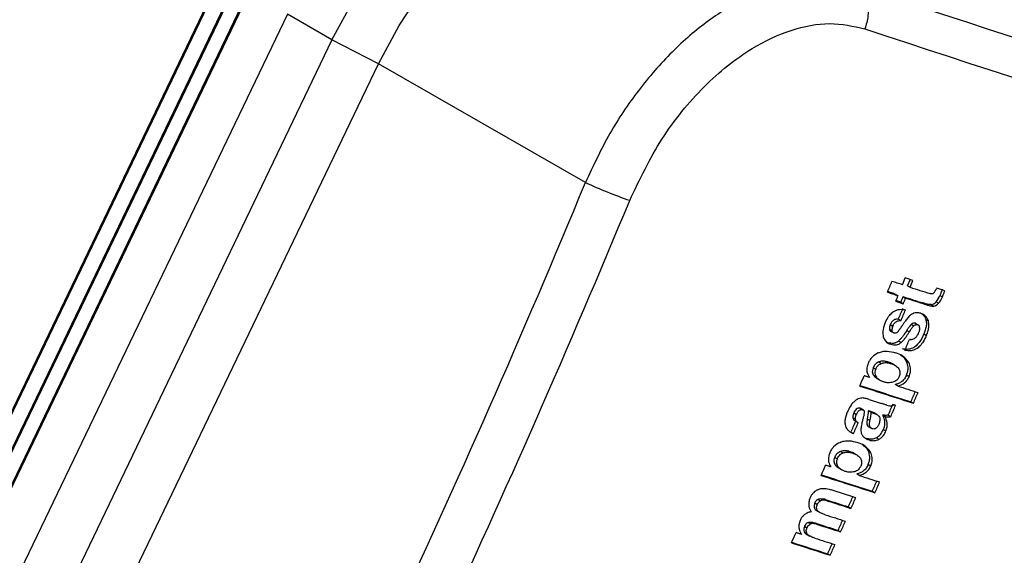
# Model space of a CAD drawing. Units: millimetres. Extents: x 5 to 414, y 3 to 291.
# Drawn here: x 202 to 204, y 31 to 32 of the extents above; entities that cross this region are included whole.
import ezdxf

# ---------------------------------------------------------------- set-up
doc = ezdxf.new("R2010")
doc.units = ezdxf.units.MM

msp = doc.modelspace()

# ---------------------------------------------------------------- linework, layer by layer
at = {"color": 7, "linetype": 'Continuous', "lineweight": 25}
for p, q in [((202.0993, 32.3172), (201.0662, 30.166)), ((202.1011, 32.3166), (201.068, 30.1654)), ((202.0846, 32.2115), (201.1375, 30.2396)), ((201.6094, 31.2266), (202.0829, 32.2126)), ((201.159, 30.2235), (202.106, 32.1953)), ((202.1077, 32.1943), (201.1607, 30.2224)), ((202.1781, 32.1535), (201.2311, 30.1816)), ((202.2606, 32.1059), (202.1781, 32.1535)), ((202.2606, 32.1059), (201.3136, 30.134)), ((202.3467, 32.0617), (202.2606, 32.1059)), ((201.3997, 30.0899), (202.3467, 32.0617)), ((202.7296, 31.8421), (202.3467, 32.0617)), ((203.3158, 31.653), (203.321, 31.6655)), ((203.3254, 31.6512), (203.3306, 31.6636)), ((203.3301, 31.6484), (203.3353, 31.6609)), ((203.3254, 31.6512), (203.3301, 31.6484)), ((203.3028, 31.6358), (203.3075, 31.633)), ((203.3127, 31.6207), (203.3175, 31.618)), ((203.3171, 31.6311), (203.3218, 31.6284)), ((203.3782, 31.6216), (203.383, 31.6189)), ((203.3852, 31.6331), (203.39, 31.6304)), ((203.3584, 31.6166), (203.3537, 31.6194)), ((203.3693, 31.6164), (203.3741, 31.6136)), ((203.3085, 31.5893), (203.3132, 31.5866)), ((203.3592, 31.5889), (203.3639, 31.5862)), ((203.2919, 31.571), (203.2966, 31.5683)), ((203.2934, 31.5793), (203.2981, 31.5765)), ((203.2936, 31.5674), (203.2985, 31.5646)), ((203.3241, 31.5686), (203.3288, 31.5659)), ((203.3326, 31.5799), (203.3373, 31.5772)), ((203.3399, 31.5818), (203.3446, 31.5791)), ((203.309, 31.5492), (203.3137, 31.5464)), ((203.3556, 31.5621), (203.3604, 31.5594)), ((203.2895, 31.5457), (203.2866, 31.5471)), ((203.2895, 31.5457), (203.2942, 31.543)), ((203.3158, 31.5215), (203.3152, 31.5219)), ((203.3231, 31.5118), (203.3279, 31.5091)), ((203.2617, 31.4996), (203.2665, 31.4968)), ((203.2725, 31.5104), (203.2772, 31.5076)), ((203.2904, 31.5098), (203.2951, 31.5071)), ((203.3033, 31.5033), (203.2976, 31.5066)), ((203.2641, 31.4836), (203.2688, 31.4809)), ((203.2696, 31.4792), (203.2752, 31.476)), ((203.3236, 31.4861), (203.3283, 31.4834)), ((203.3072, 31.4658), (203.3025, 31.4685)), ((203.2545, 31.4409), (203.2771, 31.4336)), ((203.2376, 31.4246), (203.2423, 31.4219)), ((203.2435, 31.4214), (203.2392, 31.4239)), ((203.2443, 31.421), (203.2439, 31.4212)), ((203.3316, 31.4365), (203.3364, 31.4338)), ((203.2243, 31.4071), (203.229, 31.4043)), ((203.226, 31.4159), (203.2307, 31.4131)), ((203.2512, 31.4047), (203.2559, 31.402)), ((203.2531, 31.4199), (203.2578, 31.4172)), ((203.2608, 31.4162), (203.256, 31.4189)), ((203.2689, 31.4128), (203.2634, 31.416)), ((203.2792, 31.4121), (203.2839, 31.4093)), ((203.2896, 31.4119), (203.2944, 31.4092)), ((203.229, 31.4007), (203.2338, 31.398)), ((203.2523, 31.3911), (203.258, 31.3878)), ((203.2806, 31.3854), (203.2853, 31.3827)), ((203.2208, 31.3807), (203.2256, 31.3779)), ((203.2493, 31.3688), (203.2541, 31.3661)), ((203.2678, 31.3701), (203.2725, 31.3673)), ((203.2451, 31.3559), (203.2445, 31.3562)), ((203.1907, 31.3341), (203.1954, 31.3314)), ((203.2015, 31.3449), (203.2063, 31.3421)), ((203.2195, 31.3443), (203.2242, 31.3416)), ((203.2324, 31.3378), (203.2267, 31.3411)), ((203.2523, 31.3462), (203.2571, 31.3435)), ((203.1929, 31.3183), (203.1977, 31.3155)), ((203.1984, 31.3138), (203.204, 31.3106)), ((203.2526, 31.3206), (203.2573, 31.3179)), ((203.236, 31.3004), (203.2313, 31.3031)), ((203.1711, 31.2565), (203.1758, 31.2538)), ((203.2603, 31.2712), (203.265, 31.2685)), ((203.1538, 31.2496), (203.1585, 31.2469)), ((203.1596, 31.2562), (203.1643, 31.2535)), ((203.1737, 31.2559), (203.1784, 31.2531)), ((203.216, 31.2423), (203.2208, 31.2395)), ((203.1545, 31.2377), (203.1593, 31.235)), ((203.1586, 31.2345), (203.1637, 31.2316)), ((203.1347, 31.2064), (203.1394, 31.2037)), ((203.1414, 31.2135), (203.1461, 31.2108)), ((203.1543, 31.2125), (203.159, 31.2098)), ((203.1357, 31.1941), (203.1404, 31.1913)), ((203.1396, 31.1911), (203.1447, 31.1882)), ((203.1969, 31.1988), (203.2016, 31.1961)), ((203.1777, 31.1555), (203.1824, 31.1528))]:
    msp.add_line(p, q, dxfattribs=at)
at = {"color": 7, "linetype": 'Continuous', "lineweight": 25, "flags": 128}
for points in [[(202.2606, 32.1059), (202.3014, 32.1818), (202.3488, 32.2536), (202.4017, 32.3193), (202.4586, 32.3774), (202.5183, 32.4266), (202.5793, 32.4654), (202.64, 32.4931), (202.6989, 32.5089), (202.7547, 32.5124), (202.8059, 32.5036)], [(202.3467, 32.0617), (202.3848, 32.1326), (202.429, 32.1995), (202.4783, 32.2608), (202.5315, 32.315), (202.5871, 32.3608), (202.644, 32.3971), (202.7006, 32.4229), (202.7556, 32.4376), (202.8076, 32.4409), (202.8553, 32.4327)], [(203.3158, 31.653), (203.3134, 31.6538), (203.311, 31.6546), (203.3085, 31.6554), (203.3061, 31.6562), (203.3037, 31.657), (203.3013, 31.6577), (203.2989, 31.6585), (203.2964, 31.6593)], [(203.3353, 31.6609), (203.3335, 31.6615), (203.3317, 31.662), (203.3299, 31.6626), (203.3281, 31.6632), (203.3263, 31.6638), (203.3246, 31.6644), (203.3228, 31.6649), (203.321, 31.6655)], [(203.2881, 31.6393), (203.2905, 31.6385), (203.293, 31.6377), (203.2954, 31.6369), (203.2978, 31.6361), (203.3002, 31.6354), (203.3027, 31.6346), (203.3051, 31.6338), (203.3075, 31.633)], [(203.3028, 31.6358), (203.3003, 31.6365), (203.2979, 31.6373), (203.2955, 31.6381), (203.2931, 31.6389), (203.2907, 31.6397), (203.2886, 31.6403)], [(203.3941, 31.642), (203.3923, 31.6426), (203.3905, 31.6431), (203.3887, 31.6437), (203.387, 31.6443), (203.3852, 31.6449), (203.3834, 31.6454), (203.3816, 31.646), (203.3798, 31.6466)], [(203.3075, 31.633), (203.3069, 31.6317), (203.3064, 31.6304), (203.3059, 31.6291), (203.3053, 31.6278), (203.3048, 31.6265), (203.3042, 31.6252), (203.3037, 31.6239), (203.3032, 31.6226)], [(203.3032, 31.6226), (203.3049, 31.622), (203.3067, 31.6214), (203.3085, 31.6209), (203.3103, 31.6203), (203.3121, 31.6197), (203.3139, 31.6191), (203.3157, 31.6186), (203.3175, 31.618)], [(203.3127, 31.6207), (203.311, 31.6213), (203.3092, 31.6219), (203.3074, 31.6224), (203.3056, 31.623), (203.3038, 31.6236), (203.3036, 31.6237)], [(203.3171, 31.6311), (203.3165, 31.6298), (203.316, 31.6285), (203.3155, 31.6272), (203.3149, 31.6259), (203.3144, 31.6246), (203.3138, 31.6233), (203.3133, 31.622), (203.3127, 31.6207)], [(203.3175, 31.618), (203.318, 31.6193), (203.3186, 31.6206), (203.3191, 31.6219), (203.3196, 31.6232), (203.3202, 31.6245), (203.3207, 31.6258), (203.3213, 31.6271), (203.3218, 31.6284)], [(203.3216, 31.5864), (203.3209, 31.5853), (203.3202, 31.5843), (203.3194, 31.5832), (203.3187, 31.5821), (203.3179, 31.5811), (203.3172, 31.58), (203.3164, 31.5789), (203.3157, 31.5779)], [(203.3117, 31.5721), (203.3116, 31.5719), (203.3114, 31.5717), (203.3113, 31.5715), (203.3112, 31.5713), (203.311, 31.5711), (203.3109, 31.5709), (203.3108, 31.5706), (203.3106, 31.5704)], [(203.3157, 31.5779), (203.3152, 31.5771), (203.3147, 31.5764), (203.3142, 31.5757), (203.3137, 31.575), (203.3132, 31.5742), (203.3127, 31.5735), (203.3122, 31.5728), (203.3117, 31.5721)], [(203.2549, 31.4815), (203.2537, 31.4819), (203.2525, 31.4823), (203.2513, 31.4827), (203.25, 31.4831), (203.2488, 31.4835), (203.2476, 31.4839), (203.2463, 31.4843), (203.2451, 31.4847)], [(203.287, 31.4304), (203.2857, 31.4308), (203.2845, 31.4312), (203.2833, 31.4316), (203.282, 31.432), (203.2808, 31.4324), (203.2796, 31.4328), (203.2783, 31.4332), (203.2771, 31.4336)], [(203.3033, 31.43), (203.3028, 31.4301), (203.3024, 31.4302), (203.302, 31.4304), (203.3016, 31.4305), (203.3011, 31.4306), (203.3007, 31.4308), (203.3003, 31.4309), (203.2999, 31.431)], [(203.245, 31.4133), (203.2446, 31.412), (203.2443, 31.4108), (203.244, 31.4095), (203.2436, 31.4082), (203.2433, 31.4069), (203.243, 31.4056), (203.2426, 31.4044), (203.2423, 31.4031)], [(203.256, 31.4189), (203.2557, 31.4191), (203.2553, 31.4192), (203.2549, 31.4193), (203.2546, 31.4194), (203.2542, 31.4195), (203.2538, 31.4196), (203.2535, 31.4198), (203.2531, 31.4199)], [(203.2578, 31.4172), (203.2582, 31.417), (203.2586, 31.4169), (203.2589, 31.4168), (203.2593, 31.4167), (203.2597, 31.4166), (203.26, 31.4165), (203.2604, 31.4163), (203.2608, 31.4162)], [(203.1838, 31.3162), (203.1825, 31.3165), (203.1813, 31.3169), (203.1801, 31.3173), (203.1789, 31.3177), (203.1776, 31.3181), (203.1764, 31.3185), (203.1752, 31.3189), (203.1739, 31.3193)], [(203.1737, 31.2559), (203.1734, 31.2559), (203.1731, 31.256), (203.1727, 31.2561), (203.1724, 31.2562), (203.1721, 31.2563), (203.1718, 31.2564), (203.1715, 31.2564), (203.1711, 31.2565)], [(203.1758, 31.2538), (203.1762, 31.2537), (203.1765, 31.2536), (203.1768, 31.2535), (203.1771, 31.2535), (203.1775, 31.2534), (203.1778, 31.2533), (203.1781, 31.2532), (203.1784, 31.2531)], [(203.1294, 31.1913), (203.1281, 31.1918), (203.1269, 31.1922), (203.1256, 31.1926), (203.1243, 31.193), (203.123, 31.1934), (203.1217, 31.1938), (203.1204, 31.1942), (203.1191, 31.1947)]]:
    msp.add_lwpolyline(points, dxfattribs=at)
at = {"color": 7, "linetype": 'Continuous', "lineweight": 25}
for centre, radius, start, end in [((212.2574, 59.228), 28.4898, 251.76009, 253.96935), ((212.326, 59.3318), 28.6806, 251.54418, 254.13516), ((184.3264, 39.4628), 19.9187, 334.89997, 337.50569), ((203.0719, 32.5714), 0.8056, 244.8518, 251.1333), ((184.3315, 39.4615), 20.0017, 334.99564, 337.50556), ((184.429, 39.483), 20.4253, 337.417, 337.47781), ((214.6675, 66.8264), 36.9598, 252.13657, 252.19597), ((214.6513, 66.7987), 36.9489, 252.13635, 252.19599), ((214.6597, 66.8081), 36.9615, 252.13662, 252.19624), ((184.4756, 39.468), 20.4145, 337.29814, 337.35897), ((184.473, 39.4688), 20.4227, 337.29696, 337.35776), ((203.3773, 31.548), 0.0676, 138.6159, 145.3651), ((184.5048, 39.4582), 20.4172, 337.1557, 337.2165), ((184.4725, 39.4667), 20.3991, 336.90704, 336.9651), ((214.5206, 66.4285), 36.7384, 252.11354, 252.27627), ((214.5047, 66.3961), 36.7016, 252.12167, 252.27608), ((214.396, 66.033), 36.3023, 252.21428, 252.27667), ((184.5673, 39.4374), 20.3989, 336.90707, 336.96789), ((184.5647, 39.4382), 20.407, 336.90605, 336.96685), ((184.5468, 39.4431), 20.3911, 336.80502, 336.86861), ((184.5442, 39.4439), 20.3992, 336.80403, 336.8676), ((184.5094, 39.4537), 20.3787, 336.66208, 336.72294), ((184.5068, 39.4545), 20.3868, 336.66116, 336.72199), ((184.5002, 39.4548), 20.3689, 336.401, 336.45908), ((214.4542, 66.2792), 36.7552, 252.11391, 252.27655), ((214.4383, 66.2468), 36.7184, 252.12205, 252.27636), ((214.3299, 65.8842), 36.3196, 252.2146, 252.27697), ((184.595, 39.4255), 20.3688, 336.40102, 336.46187), ((184.5924, 39.4263), 20.3769, 336.4002, 336.46103), ((214.452, 66.2788), 36.7737, 252.15568, 252.23104), ((184.5757, 39.4306), 20.3595, 336.28503, 336.3459), ((184.5731, 39.4314), 20.3677, 336.28426, 336.3451), ((214.4274, 66.2262), 36.7365, 252.16154, 252.23086), ((214.4358, 66.2355), 36.7491, 252.1618, 252.23109), ((214.4148, 66.1788), 36.7144, 252.17032, 252.23115), ((214.4099, 66.188), 36.742, 252.16118, 252.23092), ((214.4183, 66.1973), 36.7546, 252.16144, 252.23116), ((184.5835, 39.4272), 20.3511, 336.15137, 336.21225), ((184.5809, 39.428), 20.3592, 336.15065, 336.2115), ((184.5225, 39.4449), 20.3446, 336.01772, 336.07583), ((214.3969, 66.1397), 36.7188, 252.17017, 252.23121), ((214.4627, 66.3522), 36.9628, 252.11438, 252.23104), ((214.4468, 66.3197), 36.9258, 252.12251, 252.23083), ((184.5914, 39.4237), 20.3424, 336.0179, 336.07879), ((184.5888, 39.4245), 20.3505, 336.01724, 336.0781)]:
    msp.add_arc(centre, radius, start, end, dxfattribs=at)
for centre, major_axis, ratio, start_param, end_param in [((203.3857, 31.6918), (0.0145, 0.0557), 0.127376, 3.236537, 3.628526), ((203.3319, 31.892), (-0.0377, 0.2756), 0.198266, 3.137927, 3.311511), ((203.32, 31.7107), (-0.0491, 0.0962), 0.520694, 3.345054, 3.559332), ((203.3247, 31.708), (-0.0491, 0.0962), 0.52069, 3.345031, 3.559298), ((203.337, 31.8867), (-0.0372, 0.273), 0.199211, 3.137956, 3.312377), ((203.3375, 31.5937), (0.0445, 0.026), 0.40423, 2.648382, 2.973741), ((203.3422, 31.5909), (0.0445, 0.026), 0.404206, 2.648419, 2.97376), ((203.2892, 31.6379), (-0.0103, 0.0761), 0.378671, 3.384469, 3.574408), ((203.2746, 31.4893), (0.0713, 0.0891), 0.186812, 6.082221, 6.354341), ((203.4544, 30.8491), (-0.2192, 0.5933), 0.193037, 6.253284, 6.33251), ((203.0195, 31.0935), (0.2252, 0.3268), 0.062074, 6.115054, 6.228337), ((203.0704, 31.3289), (0.1777, 0.1092), 0.387993, 5.902647, 6.057208), ((203.0753, 31.3262), (0.1776, 0.1092), 0.388119, 5.902439, 6.057066), ((203.0983, 31.6852), (-0.1691, 0.3153), 0.261012, 3.14644, 3.346414), ((203.2477, 31.1579), (-0.0907, 0.0964), 0.317689, 6.207751, 6.417301)]:
    msp.add_ellipse(centre, major_axis=major_axis, ratio=ratio, start_param=start_param, end_param=end_param, dxfattribs=at)
for points, knots in [([(200.5349, 32.1353), (200.5531, 32.1662), (200.5983, 32.2428), (200.6761, 32.3612), (200.7672, 32.4902), (200.8626, 32.6145), (200.9616, 32.7335), (201.0638, 32.8467), (201.1689, 32.9536), (201.2762, 33.0537), (201.3854, 33.1467), (201.4958, 33.232), (201.6071, 33.3094), (201.7188, 33.3786), (201.8302, 33.4391), (201.941, 33.4909), (202.0506, 33.5337), (202.1585, 33.5673), (202.2643, 33.5916), (202.3676, 33.6068), (202.4676, 33.612), (202.5461, 33.6103), (202.5896, 33.6036), (202.6024, 33.6016)], [0, 0, 0, 0, 0.033642, 0.083481, 0.133316, 0.183145, 0.232964, 0.282772, 0.332566, 0.382345, 0.432106, 0.481848, 0.531572, 0.581276, 0.630966, 0.680645, 0.730321, 0.780005, 0.829715, 0.879477, 0.929324, 0.979293, 1, 1, 1, 1]), ([(203.229, 32.2063), (203.2079, 32.2112), (203.1668, 32.2207), (203.0977, 32.2117), (203.0273, 32.1863), (202.9565, 32.1433), (202.8887, 32.0852), (202.827, 32.0142), (202.7718, 31.9326), (202.7438, 31.8727), (202.7296, 31.8421)], [0, 0, 0, 0, 0.12784, 0.250034, 0.375934, 0.500148, 0.624313, 0.750154, 0.872251, 1, 1, 1, 1]), ([(202.8114, 31.809), (202.8301, 31.8479), (202.8673, 31.9257), (202.9474, 32.0229), (203.0308, 32.0899), (203.1104, 32.1266), (203.1824, 32.1405), (203.2251, 32.131), (203.2465, 32.1263)], [0, 0, 0, 0, 0.1868569, 0.3733041, 0.5595555, 0.7061393, 0.8529459, 1, 1, 1, 1]), ([(203.3798, 31.6466), (203.3793, 31.646), (203.3786, 31.6451), (203.3776, 31.6439), (203.3769, 31.6428), (203.3764, 31.6421), (203.3762, 31.6417)], [0, 0, 0, 0, 0.363961, 0.585021, 0.796497, 1, 1, 1, 1]), ([(203.3894, 31.6447), (203.3889, 31.6434), (203.3882, 31.6413), (203.3872, 31.6383), (203.3863, 31.6357), (203.3856, 31.634), (203.3852, 31.6331)], [0, 0, 0, 0, 0.336466, 0.553243, 0.777363, 1, 1, 1, 1]), ([(203.39, 31.6304), (203.3905, 31.6317), (203.3913, 31.6339), (203.3924, 31.6369), (203.3933, 31.6395), (203.3938, 31.6412), (203.3941, 31.642)], [0, 0, 0, 0, 0.345967, 0.564578, 0.782954, 1, 1, 1, 1]), ([(203.372, 31.6362), (203.3713, 31.636), (203.3702, 31.6358), (203.3689, 31.6361), (203.3677, 31.6363), (203.367, 31.6366), (203.3666, 31.6367)], [0, 0, 0, 0, 0.328101, 0.549909, 0.776821, 1, 1, 1, 1]), ([(203.2834, 31.5813), (203.2852, 31.585), (203.2882, 31.5916), (203.2946, 31.5998), (203.3022, 31.6055), (203.3117, 31.6083), (203.318, 31.6072), (203.3216, 31.6066)], [0, 0, 0, 0, 0.195992, 0.355881, 0.508618, 0.722632, 1, 1, 1, 1]), ([(203.3693, 31.6164), (203.3676, 31.6164), (203.3646, 31.6164), (203.3606, 31.6174), (203.3571, 31.6183), (203.3548, 31.619), (203.3537, 31.6194)], [0, 0, 0, 0, 0.320755, 0.544657, 0.77398, 1, 1, 1, 1]), ([(203.3584, 31.6166), (203.3602, 31.6161), (203.3631, 31.6152), (203.3672, 31.6142), (203.3706, 31.6136), (203.373, 31.6136), (203.3741, 31.6136)], [0, 0, 0, 0, 0.352734, 0.578474, 0.801363, 1, 1, 1, 1]), ([(203.3085, 31.5893), (203.3073, 31.5894), (203.305, 31.5895), (203.3017, 31.5887), (203.2985, 31.5869), (203.2955, 31.5837), (203.2941, 31.5808), (203.2934, 31.5793)], [0, 0, 0, 0, 0.2340732, 0.4339273, 0.6062939, 0.7943988, 1, 1, 1, 1]), ([(203.2981, 31.5765), (203.299, 31.5784), (203.3008, 31.5821), (203.305, 31.5855), (203.3092, 31.5868), (203.3118, 31.5867), (203.3132, 31.5866)], [0, 0, 0, 0, 0.257143, 0.501656, 0.727654, 1, 1, 1, 1]), ([(203.3396, 31.601), (203.3381, 31.6006), (203.3356, 31.5999), (203.3321, 31.5978), (203.3292, 31.5955), (203.3274, 31.5936), (203.3265, 31.5927)], [0, 0, 0, 0, 0.347439, 0.563633, 0.779315, 1, 1, 1, 1]), ([(203.3494, 31.6002), (203.3484, 31.6005), (203.3466, 31.601), (203.3441, 31.6013), (203.3419, 31.6014), (203.3404, 31.6011), (203.3396, 31.601)], [0, 0, 0, 0, 0.340407, 0.560328, 0.780277, 1, 1, 1, 1]), ([(203.3639, 31.5862), (203.3628, 31.5886), (203.3611, 31.5926), (203.3573, 31.5963), (203.3536, 31.5987), (203.3508, 31.5997), (203.3494, 31.6002)], [0, 0, 0, 0, 0.3368099, 0.5569428, 0.7784529, 1, 1, 1, 1]), ([(203.3518, 31.5993), (203.3527, 31.5986), (203.3547, 31.5971), (203.3573, 31.5937), (203.3585, 31.5905), (203.3592, 31.5889)], [0, 0, 0, 0, 0.265681, 0.632869, 1, 1, 1, 1]), ([(203.3592, 31.5889), (203.3596, 31.5869), (203.3606, 31.5828), (203.3598, 31.5735), (203.3572, 31.5665), (203.3556, 31.5621)], [0, 0, 0, 0, 0.266572, 0.533493, 1, 1, 1, 1]), ([(203.3604, 31.5594), (203.3615, 31.5623), (203.3636, 31.5678), (203.3655, 31.5774), (203.3645, 31.5829), (203.3639, 31.5862)], [0, 0, 0, 0, 0.310923, 0.588924, 1, 1, 1, 1]), ([(203.2834, 31.5813), (203.2817, 31.5763), (203.2786, 31.5674), (203.2799, 31.56), (203.2804, 31.5568)], [0, 0, 0, 0, 0.560148, 1, 1, 1, 1]), ([(203.2919, 31.571), (203.2921, 31.5703), (203.2924, 31.569), (203.2931, 31.5679), (203.2935, 31.5676), (203.2937, 31.5675)], [0, 0, 0, 0, 0.517614, 0.849073, 1, 1, 1, 1]), ([(203.3001, 31.5638), (203.2995, 31.564), (203.2985, 31.5644), (203.2975, 31.5656), (203.2969, 31.5668), (203.2967, 31.5678), (203.2966, 31.5683)], [0, 0, 0, 0, 0.358242, 0.57335, 0.784421, 1, 1, 1, 1]), ([(203.3241, 31.5686), (203.3225, 31.5662), (203.32, 31.5622), (203.3161, 31.5569), (203.3127, 31.5528), (203.3102, 31.5504), (203.309, 31.5492)], [0, 0, 0, 0, 0.340849, 0.560908, 0.780574, 1, 1, 1, 1]), ([(203.3326, 31.5799), (203.3315, 31.5788), (203.3298, 31.577), (203.3276, 31.574), (203.3258, 31.5713), (203.3246, 31.5695), (203.3241, 31.5686)], [0, 0, 0, 0, 0.340321, 0.559343, 0.780191, 1, 1, 1, 1]), ([(203.3288, 31.5659), (203.3297, 31.5673), (203.3311, 31.5696), (203.3333, 31.5726), (203.3352, 31.5751), (203.3366, 31.5765), (203.3373, 31.5772)], [0, 0, 0, 0, 0.3402936, 0.5597632, 0.7801195, 1, 1, 1, 1]), ([(203.3399, 31.5818), (203.339, 31.582), (203.3377, 31.5824), (203.3357, 31.5819), (203.3341, 31.5812), (203.3331, 31.5804), (203.3326, 31.5799)], [0, 0, 0, 0, 0.387103, 0.602686, 0.803129, 1, 1, 1, 1]), ([(203.3373, 31.5772), (203.3381, 31.5778), (203.3394, 31.5789), (203.3413, 31.5794), (203.3429, 31.5795), (203.344, 31.5793), (203.3446, 31.5791)], [0, 0, 0, 0, 0.3040751, 0.5116816, 0.7396888, 1, 1, 1, 1]), ([(203.3478, 31.5739), (203.3478, 31.573), (203.3479, 31.5713), (203.3474, 31.5688), (203.3468, 31.5666), (203.3462, 31.5651), (203.3459, 31.5644)], [0, 0, 0, 0, 0.324615, 0.539323, 0.762996, 1, 1, 1, 1]), ([(203.2804, 31.5568), (203.2814, 31.5544), (203.283, 31.5504), (203.2867, 31.5468), (203.2902, 31.5445), (203.2929, 31.5435), (203.2942, 31.543)], [0, 0, 0, 0, 0.336331, 0.556478, 0.778242, 1, 1, 1, 1]), ([(203.309, 31.5492), (203.3075, 31.548), (203.3043, 31.5455), (203.2973, 31.5438), (203.2926, 31.5449), (203.2895, 31.5457)], [0, 0, 0, 0, 0.217857, 0.476643, 1, 1, 1, 1]), ([(203.3061, 31.565), (203.3054, 31.5645), (203.3042, 31.5636), (203.3026, 31.5634), (203.3013, 31.5634), (203.3005, 31.5637), (203.3001, 31.5638)], [0, 0, 0, 0, 0.335335, 0.554766, 0.777783, 1, 1, 1, 1]), ([(203.3137, 31.5464), (203.3155, 31.5482), (203.3185, 31.5512), (203.3224, 31.5562), (203.3257, 31.5609), (203.3277, 31.5642), (203.3288, 31.5659)], [0, 0, 0, 0, 0.321386, 0.537965, 0.763631, 1, 1, 1, 1]), ([(203.3556, 31.5621), (203.353, 31.5565), (203.3478, 31.5455), (203.3356, 31.5352), (203.3247, 31.5328), (203.3188, 31.5339), (203.3158, 31.5344)], [0, 0, 0, 0, 0.279916, 0.554605, 0.775414, 1, 1, 1, 1]), ([(203.3604, 31.5594), (203.3585, 31.5554), (203.3552, 31.5482), (203.3485, 31.5394), (203.3406, 31.5331), (203.3307, 31.5299), (203.3242, 31.531), (203.3205, 31.5317)], [0, 0, 0, 0, 0.202364, 0.365141, 0.516409, 0.725466, 1, 1, 1, 1]), ([(203.3396, 31.5547), (203.3384, 31.5537), (203.3364, 31.5521), (203.3335, 31.5515), (203.3311, 31.5513), (203.3297, 31.5515), (203.3289, 31.5516)], [0, 0, 0, 0, 0.3328677, 0.5521912, 0.7770298, 1, 1, 1, 1]), ([(203.3459, 31.5644), (203.3453, 31.5631), (203.3444, 31.5611), (203.3427, 31.5585), (203.3413, 31.5564), (203.3402, 31.5553), (203.3396, 31.5547)], [0, 0, 0, 0, 0.3507479, 0.56867, 0.7837969, 1, 1, 1, 1]), ([(203.2713, 31.5272), (203.2738, 31.5282), (203.2795, 31.5302), (203.2905, 31.5305), (203.2983, 31.5285), (203.3034, 31.5271)], [0, 0, 0, 0, 0.220614, 0.484858, 1, 1, 1, 1]), ([(203.2942, 31.543), (203.2976, 31.5422), (203.3024, 31.541), (203.3093, 31.543), (203.3123, 31.5453), (203.3137, 31.5464)], [0, 0, 0, 0, 0.565991, 0.784132, 1, 1, 1, 1]), ([(203.2713, 31.5272), (203.2672, 31.5249), (203.2615, 31.5217), (203.2554, 31.5138), (203.2535, 31.5098), (203.2525, 31.5078)], [0, 0, 0, 0, 0.560342, 0.780203, 1, 1, 1, 1]), ([(203.2904, 31.5098), (203.2885, 31.5104), (203.2854, 31.5113), (203.2808, 31.5117), (203.2768, 31.5117), (203.2739, 31.5108), (203.2725, 31.5104)], [0, 0, 0, 0, 0.340049, 0.558883, 0.780077, 1, 1, 1, 1]), ([(203.3279, 31.5091), (203.3241, 31.5138), (203.3174, 31.5223), (203.3077, 31.5256), (203.3034, 31.5271)], [0, 0, 0, 0, 0.557259, 1, 1, 1, 1]), ([(203.312, 31.5233), (203.3127, 31.523), (203.3174, 31.5209), (203.3205, 31.516), (203.3231, 31.5118)], [0, 0, 0, 0, 0.144062, 1, 1, 1, 1]), ([(203.3236, 31.4861), (203.3245, 31.4885), (203.3262, 31.4934), (203.3266, 31.5003), (203.3255, 31.5065), (203.324, 31.51), (203.3231, 31.5118)], [0, 0, 0, 0, 0.243588, 0.495158, 0.727077, 1, 1, 1, 1]), ([(203.2525, 31.5078), (203.2516, 31.5051), (203.2496, 31.4995), (203.2502, 31.4896), (203.2531, 31.4847), (203.2549, 31.4815)], [0, 0, 0, 0, 0.259181, 0.524761, 1, 1, 1, 1]), ([(203.2617, 31.4996), (203.2612, 31.4979), (203.26, 31.4945), (203.2603, 31.49), (203.2617, 31.4864), (203.2633, 31.4846), (203.2641, 31.4836)], [0, 0, 0, 0, 0.248253, 0.495153, 0.727099, 1, 1, 1, 1]), ([(203.2725, 31.5104), (203.2713, 31.5099), (203.269, 31.5088), (203.2659, 31.5062), (203.2634, 31.503), (203.2623, 31.5007), (203.2617, 31.4996)], [0, 0, 0, 0, 0.281872, 0.561514, 0.780464, 1, 1, 1, 1]), ([(203.2665, 31.4968), (203.2659, 31.4951), (203.2647, 31.4916), (203.2652, 31.4854), (203.2674, 31.4827), (203.2688, 31.4809)], [0, 0, 0, 0, 0.260876, 0.515196, 1, 1, 1, 1]), ([(203.2665, 31.4968), (203.2672, 31.4983), (203.2686, 31.5012), (203.2724, 31.5053), (203.2754, 31.5068), (203.2772, 31.5076)], [0, 0, 0, 0, 0.279588, 0.558624, 1, 1, 1, 1]), ([(203.2772, 31.5076), (203.2794, 31.5082), (203.283, 31.5092), (203.2877, 31.5088), (203.2915, 31.5082), (203.2939, 31.5075), (203.2951, 31.5071)], [0, 0, 0, 0, 0.340901, 0.55968, 0.780582, 1, 1, 1, 1]), ([(203.298, 31.5064), (203.2979, 31.5065), (203.2967, 31.5073), (203.2941, 31.5085), (203.2916, 31.5094), (203.2904, 31.5098)], [0, 0, 0, 0, 0.055599, 0.515527, 1, 1, 1, 1]), ([(203.2951, 31.5071), (203.2969, 31.5065), (203.2999, 31.5054), (203.3037, 31.5032), (203.3066, 31.5009), (203.3083, 31.4988), (203.3091, 31.4978)], [0, 0, 0, 0, 0.340531, 0.560163, 0.780384, 1, 1, 1, 1]), ([(203.3091, 31.4978), (203.3097, 31.4968), (203.3109, 31.4948), (203.3116, 31.491), (203.3112, 31.487), (203.3102, 31.4845), (203.3098, 31.4832)], [0, 0, 0, 0, 0.282316, 0.562035, 0.780602, 1, 1, 1, 1]), ([(203.3283, 31.4834), (203.3293, 31.4861), (203.3312, 31.4916), (203.3312, 31.501), (203.3292, 31.506), (203.3279, 31.5091)], [0, 0, 0, 0, 0.278501, 0.557649, 1, 1, 1, 1]), ([(203.2641, 31.4836), (203.2653, 31.4825), (203.2671, 31.4807), (203.2693, 31.4794), (203.2701, 31.4789)], [0, 0, 0, 0, 0.628928, 1, 1, 1, 1]), ([(203.2813, 31.4733), (203.2796, 31.4739), (203.2769, 31.4749), (203.2736, 31.4769), (203.2711, 31.4787), (203.2696, 31.4802), (203.2688, 31.4809)], [0, 0, 0, 0, 0.360665, 0.581913, 0.794668, 1, 1, 1, 1]), ([(203.3098, 31.4832), (203.309, 31.4816), (203.3074, 31.4784), (203.3038, 31.4751), (203.3001, 31.4731), (203.2977, 31.4725), (203.2963, 31.4722)], [0, 0, 0, 0, 0.252471, 0.500041, 0.729747, 1, 1, 1, 1]), ([(203.3236, 31.4861), (203.3224, 31.4837), (203.32, 31.4788), (203.3145, 31.4736), (203.3086, 31.4702), (203.3046, 31.4691), (203.3025, 31.4685)], [0, 0, 0, 0, 0.240018, 0.48602, 0.720109, 1, 1, 1, 1]), ([(203.3072, 31.4658), (203.3116, 31.4671), (203.3178, 31.4691), (203.3251, 31.4768), (203.3272, 31.4812), (203.3283, 31.4834)], [0, 0, 0, 0, 0.562348, 0.781301, 1, 1, 1, 1]), ([(203.2963, 31.4722), (203.2935, 31.4719), (203.2882, 31.4714), (203.2835, 31.4727), (203.2813, 31.4733)], [0, 0, 0, 0, 0.538836, 1, 1, 1, 1]), ([(203.2298, 31.4396), (203.228, 31.4381), (203.2243, 31.4352), (203.2187, 31.4275), (203.2157, 31.4212), (203.2139, 31.4174)], [0, 0, 0, 0, 0.278151, 0.557468, 1, 1, 1, 1]), ([(203.2545, 31.4409), (203.2527, 31.4414), (203.2497, 31.4423), (203.2455, 31.4432), (203.2421, 31.4438), (203.2398, 31.4435), (203.2387, 31.4434)], [0, 0, 0, 0, 0.359366, 0.589372, 0.809538, 1, 1, 1, 1]), ([(203.2376, 31.4246), (203.2365, 31.4249), (203.2343, 31.4254), (203.2306, 31.4233), (203.2278, 31.4197), (203.2266, 31.4171), (203.226, 31.4159)], [0, 0, 0, 0, 0.281845, 0.557977, 0.777624, 1, 1, 1, 1]), ([(203.2307, 31.4131), (203.2315, 31.4148), (203.233, 31.418), (203.2365, 31.4215), (203.2398, 31.4225), (203.2415, 31.4221), (203.2423, 31.4219)], [0, 0, 0, 0, 0.282282, 0.558976, 0.777946, 1, 1, 1, 1]), ([(203.2394, 31.4238), (203.2391, 31.4239), (203.2386, 31.4243), (203.2379, 31.4245), (203.2376, 31.4246)], [0, 0, 0, 0, 0.467114, 1, 1, 1, 1]), ([(203.2423, 31.4219), (203.2428, 31.4217), (203.2436, 31.4215), (203.2445, 31.4208), (203.2451, 31.4201), (203.2454, 31.4194), (203.2455, 31.419)], [0, 0, 0, 0, 0.3434735, 0.5641731, 0.7828386, 1, 1, 1, 1]), ([(203.287, 31.4304), (203.2886, 31.4299), (203.2911, 31.4292), (203.2947, 31.4293), (203.2974, 31.4297), (203.2991, 31.4306), (203.2999, 31.431)], [0, 0, 0, 0, 0.411996, 0.636533, 0.831487, 1, 1, 1, 1]), ([(203.2139, 31.4174), (203.2131, 31.4154), (203.2118, 31.4122), (203.2105, 31.4077), (203.2097, 31.4039), (203.2096, 31.4015), (203.2095, 31.4003)], [0, 0, 0, 0, 0.341624, 0.562196, 0.781197, 1, 1, 1, 1]), ([(203.226, 31.4159), (203.2256, 31.4148), (203.2249, 31.413), (203.2244, 31.4107), (203.2242, 31.4088), (203.2243, 31.4076), (203.2243, 31.4071)], [0, 0, 0, 0, 0.362245, 0.579636, 0.790255, 1, 1, 1, 1]), ([(203.2243, 31.4071), (203.2245, 31.4061), (203.2249, 31.4044), (203.2263, 31.4028), (203.2276, 31.4016), (203.2286, 31.401), (203.229, 31.4008)], [0, 0, 0, 0, 0.319074, 0.548262, 0.793887, 1, 1, 1, 1]), ([(203.229, 31.4043), (203.229, 31.4053), (203.2289, 31.4068), (203.2294, 31.4091), (203.2299, 31.4111), (203.2305, 31.4124), (203.2307, 31.4131)], [0, 0, 0, 0, 0.330704, 0.545404, 0.766783, 1, 1, 1, 1]), ([(203.2341, 31.3978), (203.2333, 31.3983), (203.2319, 31.3991), (203.2304, 31.4007), (203.2294, 31.4023), (203.2291, 31.4037), (203.229, 31.4043)], [0, 0, 0, 0, 0.368788, 0.593489, 0.802942, 1, 1, 1, 1]), ([(203.2423, 31.4031), (203.2417, 31.4006), (203.2407, 31.3965), (203.2396, 31.3909), (203.239, 31.3865), (203.239, 31.3839), (203.239, 31.3827)], [0, 0, 0, 0, 0.3612921, 0.5918525, 0.808707, 1, 1, 1, 1]), ([(203.2512, 31.4047), (203.2507, 31.4027), (203.2499, 31.3987), (203.2505, 31.3938), (203.2519, 31.3913), (203.253, 31.3908), (203.2532, 31.3907)], [0, 0, 0, 0, 0.344305, 0.683318, 0.949629, 1, 1, 1, 1]), ([(203.2638, 31.4157), (203.2632, 31.4161), (203.2616, 31.4169), (203.259, 31.418), (203.257, 31.4186), (203.256, 31.4189)], [0, 0, 0, 0, 0.26906, 0.63648, 1, 1, 1, 1]), ([(203.2608, 31.4162), (203.2625, 31.4156), (203.2651, 31.4147), (203.2684, 31.4132), (203.2707, 31.4118), (203.2719, 31.4105), (203.2724, 31.41)], [0, 0, 0, 0, 0.402153, 0.625949, 0.824249, 1, 1, 1, 1]), ([(203.2724, 31.41), (203.273, 31.4089), (203.2742, 31.4069), (203.2744, 31.4014), (203.2729, 31.3972), (203.272, 31.3947)], [0, 0, 0, 0, 0.280934, 0.559748, 1, 1, 1, 1]), ([(203.2896, 31.4119), (203.2883, 31.4117), (203.2863, 31.4113), (203.2836, 31.4114), (203.2814, 31.4117), (203.2799, 31.4119), (203.2792, 31.4121)], [0, 0, 0, 0, 0.349872, 0.564787, 0.784345, 1, 1, 1, 1]), ([(203.2792, 31.4121), (203.2803, 31.4095), (203.2824, 31.4049), (203.2833, 31.3975), (203.2826, 31.3909), (203.2813, 31.3872), (203.2806, 31.3854)], [0, 0, 0, 0, 0.353811, 0.640126, 0.826755, 1, 1, 1, 1]), ([(203.2853, 31.3827), (203.2862, 31.3853), (203.288, 31.3907), (203.2877, 31.4003), (203.2854, 31.4058), (203.2839, 31.4093)], [0, 0, 0, 0, 0.251725, 0.513324, 1, 1, 1, 1]), ([(203.2839, 31.4093), (203.285, 31.4091), (203.2869, 31.4088), (203.2895, 31.4086), (203.2919, 31.4086), (203.2935, 31.409), (203.2944, 31.4092)], [0, 0, 0, 0, 0.33546, 0.552614, 0.774349, 1, 1, 1, 1]), ([(203.2095, 31.4003), (203.2096, 31.3987), (203.2097, 31.3961), (203.2104, 31.3927), (203.2114, 31.3899), (203.2122, 31.3883), (203.2127, 31.3875)], [0, 0, 0, 0, 0.3208976, 0.5367727, 0.7622857, 1, 1, 1, 1]), ([(203.2127, 31.3875), (203.2138, 31.386), (203.2156, 31.3836), (203.2189, 31.3812), (203.222, 31.3794), (203.2243, 31.3784), (203.2256, 31.3779)], [0, 0, 0, 0, 0.3149652, 0.5281078, 0.7552881, 1, 1, 1, 1]), ([(203.2601, 31.3868), (203.2589, 31.3873), (203.2565, 31.3884), (203.2543, 31.3936), (203.2553, 31.3988), (203.2559, 31.402)], [0, 0, 0, 0, 0.281845, 0.559865, 1, 1, 1, 1]), ([(203.272, 31.3947), (203.2712, 31.393), (203.2696, 31.3897), (203.2659, 31.3866), (203.2627, 31.3861), (203.261, 31.3865), (203.2601, 31.3868)], [0, 0, 0, 0, 0.280098, 0.554444, 0.775101, 1, 1, 1, 1]), ([(203.239, 31.3827), (203.2392, 31.3813), (203.2395, 31.3789), (203.2407, 31.3762), (203.2419, 31.3742), (203.2429, 31.373), (203.2434, 31.3725)], [0, 0, 0, 0, 0.3377261, 0.557711, 0.778911, 1, 1, 1, 1]), ([(203.2434, 31.3725), (203.2451, 31.371), (203.2483, 31.3681), (203.2522, 31.3667), (203.2541, 31.3661)], [0, 0, 0, 0, 0.5345499, 1, 1, 1, 1]), ([(203.2678, 31.3701), (203.2656, 31.3691), (203.2619, 31.3675), (203.257, 31.3673), (203.253, 31.3677), (203.2506, 31.3684), (203.2493, 31.3688)], [0, 0, 0, 0, 0.336419, 0.555972, 0.778503, 1, 1, 1, 1]), ([(203.2541, 31.3661), (203.256, 31.3655), (203.2591, 31.3647), (203.2639, 31.3646), (203.2682, 31.3653), (203.2711, 31.3667), (203.2725, 31.3673)], [0, 0, 0, 0, 0.342713, 0.563416, 0.782029, 1, 1, 1, 1]), ([(203.2725, 31.3673), (203.2743, 31.3685), (203.2771, 31.3703), (203.2807, 31.3744), (203.2833, 31.3784), (203.2847, 31.3812), (203.2853, 31.3827)], [0, 0, 0, 0, 0.339736, 0.559508, 0.779427, 1, 1, 1, 1]), ([(203.2005, 31.3616), (203.1964, 31.3593), (203.1907, 31.3562), (203.1844, 31.3483), (203.1825, 31.3443), (203.1815, 31.3424)], [0, 0, 0, 0, 0.560349, 0.780208, 1, 1, 1, 1]), ([(203.2005, 31.3616), (203.2031, 31.3626), (203.2087, 31.3646), (203.2198, 31.3649), (203.2275, 31.3628), (203.2327, 31.3615)], [0, 0, 0, 0, 0.220635, 0.484886, 1, 1, 1, 1]), ([(203.2571, 31.3435), (203.2533, 31.3482), (203.2466, 31.3566), (203.2369, 31.36), (203.2327, 31.3615)], [0, 0, 0, 0, 0.557263, 1, 1, 1, 1]), ([(203.2411, 31.3575), (203.2422, 31.3571), (203.2469, 31.3549), (203.25, 31.35), (203.2523, 31.3462)], [0, 0, 0, 0, 0.222672, 1, 1, 1, 1]), ([(203.1815, 31.3424), (203.1805, 31.3394), (203.1785, 31.3335), (203.1792, 31.3238), (203.182, 31.3191), (203.1838, 31.3162)], [0, 0, 0, 0, 0.277381, 0.556303, 1, 1, 1, 1]), ([(203.1907, 31.3341), (203.1901, 31.3324), (203.1889, 31.3291), (203.1892, 31.3246), (203.1906, 31.321), (203.1921, 31.3192), (203.1929, 31.3183)], [0, 0, 0, 0, 0.247976, 0.494801, 0.726909, 1, 1, 1, 1]), ([(203.2015, 31.3449), (203.2004, 31.3443), (203.1981, 31.3433), (203.1949, 31.3407), (203.1924, 31.3375), (203.1913, 31.3353), (203.1907, 31.3341)], [0, 0, 0, 0, 0.281875, 0.56152, 0.780469, 1, 1, 1, 1]), ([(203.1954, 31.3314), (203.1948, 31.3295), (203.1935, 31.3258), (203.1942, 31.3197), (203.1964, 31.3171), (203.1977, 31.3155)], [0, 0, 0, 0, 0.277495, 0.555636, 1, 1, 1, 1]), ([(203.1954, 31.3314), (203.1962, 31.3328), (203.1976, 31.3357), (203.2014, 31.3398), (203.2044, 31.3413), (203.2063, 31.3421)], [0, 0, 0, 0, 0.279581, 0.558617, 1, 1, 1, 1]), ([(203.2195, 31.3443), (203.2176, 31.3448), (203.2145, 31.3457), (203.2099, 31.3462), (203.2058, 31.3461), (203.203, 31.3453), (203.2015, 31.3449)], [0, 0, 0, 0, 0.340045, 0.558878, 0.780074, 1, 1, 1, 1]), ([(203.2063, 31.3421), (203.2085, 31.3427), (203.2121, 31.3436), (203.2168, 31.3433), (203.2206, 31.3427), (203.223, 31.3419), (203.2242, 31.3416)], [0, 0, 0, 0, 0.34091, 0.5596909, 0.7805863, 1, 1, 1, 1]), ([(203.2271, 31.3408), (203.227, 31.3409), (203.2258, 31.3418), (203.2232, 31.3429), (203.2208, 31.3438), (203.2195, 31.3443)], [0, 0, 0, 0, 0.05567, 0.515541, 1, 1, 1, 1]), ([(203.2242, 31.3416), (203.2262, 31.3409), (203.2293, 31.3397), (203.2331, 31.3374), (203.2359, 31.3352), (203.2374, 31.3332), (203.2382, 31.3323)], [0, 0, 0, 0, 0.369378, 0.586229, 0.794865, 1, 1, 1, 1]), ([(203.2382, 31.3323), (203.2388, 31.3313), (203.2399, 31.3293), (203.2406, 31.3255), (203.2402, 31.3215), (203.2392, 31.319), (203.2387, 31.3178)], [0, 0, 0, 0, 0.28232, 0.562041, 0.780604, 1, 1, 1, 1]), ([(203.2526, 31.3206), (203.2535, 31.323), (203.2553, 31.3278), (203.2557, 31.3347), (203.2547, 31.341), (203.2532, 31.3444), (203.2523, 31.3462)], [0, 0, 0, 0, 0.243313, 0.494741, 0.726825, 1, 1, 1, 1]), ([(203.2573, 31.3179), (203.2583, 31.3206), (203.2603, 31.3261), (203.2604, 31.3354), (203.2583, 31.3404), (203.2571, 31.3435)], [0, 0, 0, 0, 0.2784976, 0.5576441, 1, 1, 1, 1]), ([(203.1929, 31.3183), (203.1941, 31.3171), (203.196, 31.3154), (203.1981, 31.314), (203.1989, 31.3136)], [0, 0, 0, 0, 0.629585, 1, 1, 1, 1]), ([(203.2101, 31.3079), (203.2084, 31.3085), (203.2058, 31.3095), (203.2024, 31.3115), (203.1999, 31.3133), (203.1984, 31.3148), (203.1977, 31.3155)], [0, 0, 0, 0, 0.360593, 0.581847, 0.79463, 1, 1, 1, 1]), ([(203.2387, 31.3178), (203.2379, 31.3162), (203.2363, 31.313), (203.2327, 31.3097), (203.229, 31.3077), (203.2265, 31.3071), (203.2252, 31.3068)], [0, 0, 0, 0, 0.252184, 0.499752, 0.729548, 1, 1, 1, 1]), ([(203.2526, 31.3206), (203.2514, 31.3182), (203.2489, 31.3134), (203.2434, 31.3082), (203.2374, 31.3048), (203.2335, 31.3037), (203.2313, 31.3031)], [0, 0, 0, 0, 0.239657, 0.485622, 0.7198, 1, 1, 1, 1]), ([(203.236, 31.3004), (203.2405, 31.3018), (203.2466, 31.3037), (203.254, 31.3114), (203.2562, 31.3157), (203.2573, 31.3179)], [0, 0, 0, 0, 0.562355, 0.781307, 1, 1, 1, 1]), ([(203.2252, 31.3068), (203.2223, 31.3066), (203.217, 31.306), (203.2123, 31.3073), (203.2101, 31.3079)], [0, 0, 0, 0, 0.538874, 1, 1, 1, 1]), ([(203.1591, 31.2741), (203.161, 31.2749), (203.1653, 31.2766), (203.1737, 31.2767), (203.1795, 31.2752), (203.1834, 31.2741)], [0, 0, 0, 0, 0.219144, 0.483186, 1, 1, 1, 1]), ([(203.145, 31.2588), (203.1441, 31.2562), (203.1422, 31.2508), (203.1427, 31.2413), (203.1454, 31.2364), (203.1471, 31.2332)], [0, 0, 0, 0, 0.254543, 0.517641, 1, 1, 1, 1]), ([(203.1591, 31.2741), (203.1572, 31.2731), (203.1541, 31.2713), (203.1502, 31.2673), (203.1472, 31.2633), (203.1457, 31.2603), (203.145, 31.2588)], [0, 0, 0, 0, 0.3408805, 0.5608169, 0.7801909, 1, 1, 1, 1]), ([(203.1596, 31.2562), (203.1608, 31.2567), (203.1628, 31.2575), (203.1656, 31.2575), (203.1683, 31.2572), (203.1702, 31.2568), (203.1711, 31.2565)], [0, 0, 0, 0, 0.273203, 0.485073, 0.726496, 1, 1, 1, 1]), ([(203.1538, 31.2496), (203.1533, 31.2483), (203.1523, 31.2456), (203.1524, 31.2411), (203.1537, 31.239), (203.1545, 31.2377)], [0, 0, 0, 0, 0.279439, 0.5578473, 1, 1, 1, 1]), ([(203.1593, 31.235), (203.1587, 31.2358), (203.1576, 31.2373), (203.157, 31.2404), (203.1573, 31.2438), (203.1581, 31.2459), (203.1585, 31.2469)], [0, 0, 0, 0, 0.2826536, 0.5623203, 0.7806188, 1, 1, 1, 1]), ([(203.1585, 31.2469), (203.159, 31.2479), (203.1598, 31.2495), (203.1614, 31.2513), (203.1628, 31.2526), (203.1638, 31.2532), (203.1643, 31.2535)], [0, 0, 0, 0, 0.338693, 0.558501, 0.77889, 1, 1, 1, 1]), ([(203.1758, 31.2538), (203.1744, 31.2541), (203.1721, 31.2547), (203.1689, 31.2548), (203.1666, 31.2545), (203.165, 31.2538), (203.1643, 31.2535)], [0, 0, 0, 0, 0.408611, 0.633445, 0.830042, 1, 1, 1, 1]), ([(203.1471, 31.2332), (203.1446, 31.2326), (203.14, 31.2316), (203.1339, 31.2276), (203.1294, 31.2226), (203.1276, 31.219), (203.1267, 31.2172)], [0, 0, 0, 0, 0.344464, 0.619314, 0.805899, 1, 1, 1, 1]), ([(203.1545, 31.2377), (203.1556, 31.2367), (203.1569, 31.2354), (203.1586, 31.2346), (203.159, 31.2344)], [0, 0, 0, 0, 0.756692, 1, 1, 1, 1]), ([(203.1732, 31.2278), (203.1712, 31.2285), (203.1681, 31.2295), (203.1641, 31.2314), (203.1614, 31.2329), (203.1599, 31.2343), (203.1593, 31.235)], [0, 0, 0, 0, 0.403213, 0.626989, 0.824851, 1, 1, 1, 1]), ([(203.1267, 31.2172), (203.1257, 31.2145), (203.1238, 31.209), (203.1245, 31.1993), (203.1275, 31.1945), (203.1294, 31.1913)], [0, 0, 0, 0, 0.253294, 0.514709, 1, 1, 1, 1]), ([(203.1347, 31.2064), (203.1342, 31.205), (203.1332, 31.2022), (203.1334, 31.1975), (203.1348, 31.1954), (203.1357, 31.1941)], [0, 0, 0, 0, 0.2787369, 0.5572141, 1, 1, 1, 1]), ([(203.1414, 31.2135), (203.1407, 31.2131), (203.1392, 31.2125), (203.1367, 31.2102), (203.1354, 31.2078), (203.1347, 31.2064)], [0, 0, 0, 0, 0.281747, 0.561605, 1, 1, 1, 1]), ([(203.1404, 31.1913), (203.1398, 31.1921), (203.1387, 31.1938), (203.1379, 31.1969), (203.1381, 31.2004), (203.139, 31.2026), (203.1394, 31.2037)], [0, 0, 0, 0, 0.282866, 0.563054, 0.781223, 1, 1, 1, 1]), ([(203.1394, 31.2037), (203.1399, 31.2046), (203.1408, 31.2064), (203.1431, 31.2092), (203.145, 31.2102), (203.1461, 31.2108)], [0, 0, 0, 0, 0.281122, 0.5607, 1, 1, 1, 1]), ([(203.1414, 31.2135), (203.1427, 31.2138), (203.145, 31.2143), (203.1482, 31.214), (203.1512, 31.2134), (203.1532, 31.2128), (203.1543, 31.2125)], [0, 0, 0, 0, 0.276864, 0.489095, 0.729202, 1, 1, 1, 1]), ([(203.159, 31.2098), (203.1574, 31.2102), (203.1549, 31.211), (203.1513, 31.2114), (203.1487, 31.2115), (203.1469, 31.211), (203.1461, 31.2108)], [0, 0, 0, 0, 0.405113, 0.629614, 0.8274, 1, 1, 1, 1]), ([(203.1357, 31.1941), (203.1367, 31.1931), (203.138, 31.1919), (203.1396, 31.1911), (203.14, 31.191)], [0, 0, 0, 0, 0.753731, 1, 1, 1, 1]), ([(203.1539, 31.1845), (203.152, 31.1851), (203.149, 31.1861), (203.1452, 31.1879), (203.1425, 31.1893), (203.1411, 31.1907), (203.1404, 31.1913)], [0, 0, 0, 0, 0.401324, 0.625064, 0.823632, 1, 1, 1, 1])]:
    msp.add_open_spline(points, degree=3, knots=knots, dxfattribs=at)
msp.add_open_spline([(203.229, 32.2063), (203.2339, 32.2022), (203.2439, 32.194), (203.2518, 32.1734), (203.2536, 32.1497), (203.2488, 32.1341), (203.2465, 32.1263)], degree=3, dxfattribs=at)

doc.saveas('drawing.dxf')
